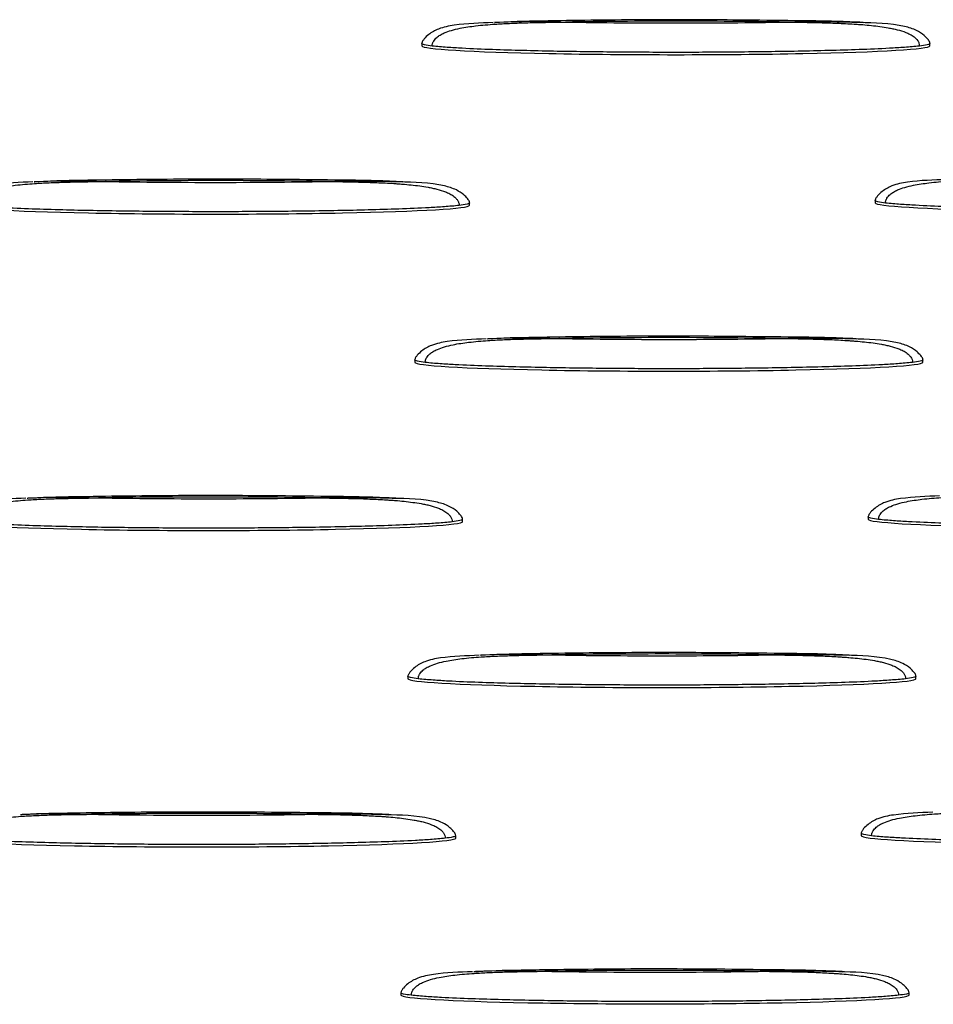
# Model space of a CAD drawing. Units: millimetres. Extents: x 0 to 420, y 0 to 297.
# Drawn here: x 337 to 347, y 126 to 137 of the extents above; entities that cross this region are included whole.
import ezdxf

# ---------------------------------------------------------------- set-up
doc = ezdxf.new("R2010")
doc.units = ezdxf.units.MM

msp = doc.modelspace()

# ---------------------------------------------------------------- linework, layer by layer
at = {"color": 7, "linetype": 'Continuous', "lineweight": 25}
for p, q in [((346.122, 137.083), (346.051, 137.088)), ((341.159, 136.85), (341.159, 136.824)), ((346.874, 136.824), (346.874, 136.85)), ((340.945, 135.291), (340.874, 135.295)), ((341.697, 135.031), (341.697, 135.058)), ((346.258, 135.085), (346.258, 135.058)), ((346.044, 133.525), (345.973, 133.529)), ((341.081, 133.292), (341.081, 133.265)), ((346.795, 133.265), (346.795, 133.292)), ((340.867, 131.732), (340.796, 131.737)), ((341.618, 131.473), (341.618, 131.499)), ((346.18, 131.526), (346.18, 131.5)), ((345.966, 129.967), (345.895, 129.971)), ((341.003, 129.734), (341.003, 129.707)), ((346.717, 129.707), (346.717, 129.734)), ((340.789, 128.174), (340.718, 128.178)), ((341.54, 127.914), (341.54, 127.941)), ((346.102, 127.968), (346.102, 127.941)), ((345.888, 126.408), (345.816, 126.413)), ((340.925, 126.175), (340.925, 126.149)), ((346.639, 126.149), (346.639, 126.175))]:
    msp.add_line(p, q, dxfattribs=at)
for centre in [(344.016, 136.824), (338.839, 135.031), (349.115, 135.058), (343.938, 133.265), (338.761, 131.473), (349.037, 131.5), (343.86, 129.707), (338.683, 127.914), (348.959, 127.941), (343.782, 126.149)]:
    msp.add_ellipse(centre, major_axis=(2.857, 0), ratio=0.034628, start_param=3.141483, end_param=6.283185, dxfattribs=at)
for points, knots in [([(341.276, 136.822), (341.276, 136.826), (341.276, 136.834), (341.278, 136.846), (341.282, 136.857), (341.286, 136.868), (341.295, 136.883), (341.308, 136.9), (341.332, 136.924), (341.367, 136.948), (341.421, 136.975), (341.496, 137.001), (341.614, 137.029), (341.778, 137.053), (341.963, 137.068), (342.149, 137.078), (342.339, 137.085), (342.512, 137.088), (342.664, 137.091), (342.74, 137.091), (342.777, 137.092)], [0, 0, 0, 0, 0.007813, 0.015548, 0.023284, 0.031089, 0.039014, 0.056008, 0.073819, 0.102951, 0.135681, 0.188543, 0.251512, 0.363026, 0.500039, 0.602206, 0.714312, 0.857145, 0.929398, 1, 1, 1, 1]), ([(346.122, 137.088), (346.023, 137.092), (345.769, 137.103), (345.301, 137.108), (344.586, 137.117), (343.66, 137.12), (342.76, 137.108), (342.191, 137.098), (341.992, 137.087), (341.977, 137.086)], [0, 0, 0, 0, 0.0720755, 0.18519, 0.3378559, 0.5894012, 0.8542495, 0.9893248, 1, 1, 1, 1]), ([(341.977, 137.087), (341.979, 137.087), (342.244, 137.108), (342.511, 137.1), (342.777, 137.092)], [0, 0, 0, 0, 0.005595, 1, 1, 1, 1]), ([(342.777, 137.092), (343.19, 137.085), (343.603, 137.082), (344.43, 137.082), (344.843, 137.085), (345.256, 137.092)], [0, 0, 0, 0, 0.5, 0.5, 1, 1, 1, 1]), ([(346.051, 137.088), (346.041, 137.088), (346.031, 137.088), (345.989, 137.089), (345.957, 137.09), (345.893, 137.091), (345.861, 137.092), (345.797, 137.093), (345.765, 137.093), (345.701, 137.093), (345.669, 137.093), (345.622, 137.093), (345.606, 137.093), (345.574, 137.093), (345.558, 137.093), (345.51, 137.093), (345.478, 137.093), (345.415, 137.093), (345.383, 137.093), (345.335, 137.092), (345.319, 137.092), (345.287, 137.092), (345.272, 137.092), (345.256, 137.092)], [0, 0, 0, 0, 0.0192296, 0.0192296, 0.0794249, 0.0794249, 0.1396202, 0.1396202, 0.1998155, 0.1998155, 0.2600108, 0.2600108, 0.2900094, 0.2900094, 0.3200081, 0.3200081, 0.3800054, 0.3800054, 0.4400027, 0.4400027, 0.4700013, 0.4700013, 0.5, 0.5, 0.5, 0.5]), ([(345.256, 137.092), (345.272, 137.091), (345.287, 137.091), (345.319, 137.091), (345.335, 137.091), (345.383, 137.09), (345.415, 137.09), (345.478, 137.089), (345.51, 137.088), (345.558, 137.087), (345.574, 137.087), (345.606, 137.086), (345.622, 137.086), (345.669, 137.085), (345.701, 137.084), (345.765, 137.082), (345.797, 137.08), (345.861, 137.078), (345.893, 137.076), (345.957, 137.073), (345.989, 137.071), (346.037, 137.068), (346.053, 137.067), (346.085, 137.065), (346.102, 137.064), (346.151, 137.06), (346.183, 137.057), (346.248, 137.05), (346.281, 137.046), (346.344, 137.037), (346.376, 137.033), (346.423, 137.024), (346.44, 137.021), (346.473, 137.014), (346.49, 137.01), (346.539, 136.997), (346.571, 136.988), (346.619, 136.969), (346.634, 136.962), (346.658, 136.949), (346.666, 136.945), (346.681, 136.935), (346.689, 136.93), (346.703, 136.919), (346.711, 136.912), (346.724, 136.898), (346.731, 136.891), (346.742, 136.874), (346.747, 136.864), (346.754, 136.844), (346.756, 136.833), (346.756, 136.822)], [0, 0, 0, 0, 0.029999, 0.029999, 0.059997, 0.059997, 0.119995, 0.119995, 0.179992, 0.179992, 0.209991, 0.209991, 0.239989, 0.239989, 0.300185, 0.300185, 0.36038, 0.36038, 0.420575, 0.420575, 0.48077, 0.48077, 0.511237, 0.511237, 0.541704, 0.541704, 0.602638, 0.602638, 0.663572, 0.663572, 0.724506, 0.724506, 0.758943, 0.758943, 0.79338, 0.79338, 0.862253, 0.862253, 0.89669, 0.89669, 0.913908, 0.913908, 0.931127, 0.931127, 0.948345, 0.948345, 0.965563, 0.965563, 0.982782, 0.982782, 1, 1, 1, 1]), ([(341.962, 137.087), (341.816, 137.082), (341.609, 137.075), (341.361, 137.028), (341.249, 136.965), (341.193, 136.913), (341.17, 136.882), (341.161, 136.864), (341.16, 136.855), (341.159, 136.85)], [0, 0, 0, 0, 0.498134, 0.704681, 0.850592, 0.931261, 0.968169, 0.98481, 1, 1, 1, 1]), ([(346.874, 136.85), (346.873, 136.855), (346.871, 136.873), (346.846, 136.904), (346.8, 136.951), (346.715, 137.008), (346.472, 137.079), (346.253, 137.083), (346.083, 137.086)], [0, 0, 0, 0, 0.014531, 0.063276, 0.132465, 0.249914, 0.413984, 1, 1, 1, 1]), ([(341.276, 136.822), (341.245, 136.826), (341.205, 136.831), (341.169, 136.841), (341.16, 136.847), (341.16, 136.849), (341.159, 136.85)], [0, 0, 0, 0, 0.649062, 0.851494, 0.929999, 1, 1, 1, 1]), ([(346.756, 136.822), (346.702, 136.816), (346.646, 136.811), (346.533, 136.803), (346.476, 136.8), (346.306, 136.791), (346.192, 136.786), (345.849, 136.774), (345.62, 136.768), (345.162, 136.759), (344.933, 136.756), (344.474, 136.752), (344.245, 136.751), (343.787, 136.751), (343.557, 136.752), (343.098, 136.756), (342.869, 136.759), (342.411, 136.768), (342.182, 136.774), (341.84, 136.786), (341.726, 136.791), (341.556, 136.8), (341.5, 136.803), (341.415, 136.809), (341.387, 136.812), (341.331, 136.816), (341.303, 136.819), (341.276, 136.822)], [0, 0, 0, 0, 0.03125, 0.03125, 0.0625, 0.0625, 0.125, 0.125, 0.25, 0.25, 0.375, 0.375, 0.5, 0.5, 0.625, 0.625, 0.75, 0.75, 0.875, 0.875, 0.9375, 0.9375, 0.96875, 0.96875, 0.984375, 0.984375, 1, 1, 1, 1]), ([(346.874, 136.85), (346.874, 136.85), (346.874, 136.849), (346.872, 136.847), (346.864, 136.841), (346.827, 136.831), (346.787, 136.826), (346.756, 136.822)], [0, 0, 0, 0, 0.000573, 0.070676, 0.149021, 0.3513, 1, 1, 1, 1]), ([(340.945, 135.295), (340.846, 135.3), (340.592, 135.311), (340.124, 135.316), (339.409, 135.324), (338.483, 135.327), (337.583, 135.315), (337.014, 135.306), (336.815, 135.295), (336.8, 135.294)], [0, 0, 0, 0, 0.072075, 0.18519, 0.337856, 0.589401, 0.854249, 0.989325, 1, 1, 1, 1]), ([(347.061, 135.321), (346.915, 135.316), (346.708, 135.31), (346.46, 135.263), (346.348, 135.199), (346.292, 135.148), (346.269, 135.116), (346.26, 135.098), (346.259, 135.089), (346.258, 135.085)], [0, 0, 0, 0, 0.498134, 0.704681, 0.850592, 0.931261, 0.968169, 0.98481, 1, 1, 1, 1]), ([(346.374, 135.057), (346.375, 135.061), (346.375, 135.068), (346.377, 135.08), (346.38, 135.091), (346.385, 135.102), (346.393, 135.117), (346.407, 135.135), (346.431, 135.158), (346.466, 135.182), (346.52, 135.209), (346.595, 135.235), (346.713, 135.263), (346.876, 135.287), (347.062, 135.303), (347.248, 135.313), (347.438, 135.319), (347.611, 135.323), (347.763, 135.325), (347.839, 135.326), (347.876, 135.326)], [0, 0, 0, 0, 0.0078128, 0.0155477, 0.0232839, 0.0310886, 0.0390139, 0.0560077, 0.0738192, 0.1029513, 0.135681, 0.188543, 0.2515124, 0.3630264, 0.5000385, 0.6022064, 0.7143121, 0.8571445, 0.9293983, 1, 1, 1, 1]), ([(336.785, 135.294), (336.639, 135.289), (336.432, 135.283), (336.184, 135.236), (336.072, 135.172), (336.016, 135.121), (335.993, 135.089), (335.984, 135.071), (335.983, 135.062), (335.982, 135.058)], [0, 0, 0, 0, 0.498134, 0.704681, 0.850592, 0.931261, 0.968169, 0.98481, 1, 1, 1, 1]), ([(336.099, 135.03), (336.099, 135.034), (336.099, 135.041), (336.101, 135.053), (336.105, 135.064), (336.109, 135.075), (336.117, 135.09), (336.131, 135.108), (336.155, 135.131), (336.19, 135.155), (336.244, 135.182), (336.319, 135.208), (336.437, 135.236), (336.6, 135.26), (336.786, 135.276), (336.972, 135.286), (337.162, 135.292), (337.335, 135.296), (337.487, 135.298), (337.563, 135.299), (337.6, 135.299)], [0, 0, 0, 0, 0.007813, 0.015548, 0.023284, 0.031089, 0.039014, 0.056008, 0.073819, 0.102951, 0.135681, 0.188543, 0.251512, 0.363026, 0.500039, 0.602206, 0.714312, 0.857145, 0.929398, 1, 1, 1, 1]), ([(336.8, 135.295), (336.802, 135.295), (337.067, 135.315), (337.334, 135.307), (337.6, 135.299)], [0, 0, 0, 0, 0.005595, 1, 1, 1, 1]), ([(337.6, 135.299), (338.013, 135.292), (338.426, 135.289), (339.253, 135.289), (339.666, 135.292), (340.079, 135.299)], [0, 0, 0, 0, 0.5, 0.5, 1, 1, 1, 1]), ([(340.874, 135.295), (340.864, 135.295), (340.854, 135.295), (340.812, 135.297), (340.78, 135.297), (340.716, 135.299), (340.684, 135.299), (340.62, 135.3), (340.588, 135.3), (340.524, 135.3), (340.492, 135.3), (340.445, 135.301), (340.429, 135.301), (340.397, 135.301), (340.381, 135.301), (340.333, 135.3), (340.301, 135.3), (340.238, 135.3), (340.206, 135.3), (340.158, 135.3), (340.142, 135.299), (340.11, 135.299), (340.095, 135.299), (340.079, 135.299)], [0, 0, 0, 0, 0.0192296, 0.0192296, 0.0794249, 0.0794249, 0.1396202, 0.1396202, 0.1998155, 0.1998155, 0.2600108, 0.2600108, 0.2900094, 0.2900094, 0.3200081, 0.3200081, 0.3800054, 0.3800054, 0.4400027, 0.4400027, 0.4700013, 0.4700013, 0.5, 0.5, 0.5, 0.5]), ([(340.079, 135.299), (340.095, 135.299), (340.11, 135.299), (340.142, 135.298), (340.158, 135.298), (340.206, 135.298), (340.238, 135.297), (340.301, 135.296), (340.333, 135.296), (340.381, 135.295), (340.397, 135.294), (340.429, 135.294), (340.445, 135.293), (340.492, 135.292), (340.524, 135.291), (340.588, 135.289), (340.62, 135.288), (340.684, 135.285), (340.716, 135.284), (340.78, 135.28), (340.812, 135.279), (340.86, 135.276), (340.876, 135.274), (340.908, 135.272), (340.925, 135.271), (340.974, 135.267), (341.006, 135.264), (341.071, 135.257), (341.104, 135.253), (341.167, 135.245), (341.199, 135.24), (341.246, 135.231), (341.263, 135.228), (341.296, 135.221), (341.313, 135.217), (341.362, 135.205), (341.394, 135.195), (341.442, 135.176), (341.457, 135.169), (341.481, 135.157), (341.489, 135.152), (341.504, 135.143), (341.512, 135.137), (341.526, 135.126), (341.534, 135.12), (341.547, 135.106), (341.554, 135.098), (341.565, 135.081), (341.57, 135.072), (341.577, 135.051), (341.579, 135.041), (341.579, 135.03)], [0, 0, 0, 0, 0.029999, 0.029999, 0.059997, 0.059997, 0.119995, 0.119995, 0.179992, 0.179992, 0.209991, 0.209991, 0.239989, 0.239989, 0.300185, 0.300185, 0.36038, 0.36038, 0.420575, 0.420575, 0.48077, 0.48077, 0.511237, 0.511237, 0.541704, 0.541704, 0.602638, 0.602638, 0.663572, 0.663572, 0.724506, 0.724506, 0.758943, 0.758943, 0.79338, 0.79338, 0.862253, 0.862253, 0.89669, 0.89669, 0.913908, 0.913908, 0.931127, 0.931127, 0.948345, 0.948345, 0.965563, 0.965563, 0.982782, 0.982782, 1, 1, 1, 1]), ([(341.697, 135.058), (341.696, 135.062), (341.694, 135.08), (341.669, 135.112), (341.623, 135.159), (341.538, 135.215), (341.295, 135.286), (341.076, 135.29), (340.906, 135.294)], [0, 0, 0, 0, 0.0145308, 0.063276, 0.1324651, 0.2499142, 0.4139839, 1, 1, 1, 1]), ([(341.579, 135.03), (341.525, 135.023), (341.469, 135.019), (341.356, 135.011), (341.299, 135.007), (341.129, 134.998), (341.015, 134.993), (340.672, 134.981), (340.443, 134.975), (339.985, 134.967), (339.756, 134.964), (339.297, 134.96), (339.068, 134.959), (338.609, 134.959), (338.38, 134.96), (337.921, 134.964), (337.692, 134.967), (337.234, 134.975), (337.005, 134.981), (336.663, 134.993), (336.549, 134.998), (336.379, 135.007), (336.323, 135.011), (336.238, 135.017), (336.21, 135.019), (336.154, 135.024), (336.126, 135.026), (336.099, 135.03)], [0, 0, 0, 0, 0.03125, 0.03125, 0.0625, 0.0625, 0.125, 0.125, 0.25, 0.25, 0.375, 0.375, 0.5, 0.5, 0.625, 0.625, 0.75, 0.75, 0.875, 0.875, 0.9375, 0.9375, 0.96875, 0.96875, 0.984375, 0.984375, 1, 1, 1, 1]), ([(341.697, 135.058), (341.697, 135.058), (341.697, 135.056), (341.695, 135.054), (341.687, 135.049), (341.65, 135.038), (341.61, 135.033), (341.579, 135.03)], [0, 0, 0, 0, 0.000573, 0.070676, 0.149021, 0.3513, 1, 1, 1, 1]), ([(346.374, 135.057), (346.344, 135.061), (346.304, 135.065), (346.268, 135.076), (346.259, 135.081), (346.259, 135.084), (346.258, 135.085)], [0, 0, 0, 0, 0.649062, 0.851494, 0.929999, 1, 1, 1, 1]), ([(351.855, 135.057), (351.801, 135.05), (351.745, 135.046), (351.632, 135.038), (351.575, 135.034), (351.405, 135.025), (351.291, 135.02), (350.948, 135.008), (350.719, 135.002), (350.261, 134.994), (350.032, 134.991), (349.573, 134.987), (349.344, 134.986), (348.885, 134.986), (348.656, 134.987), (348.197, 134.991), (347.968, 134.994), (347.509, 135.002), (347.281, 135.008), (346.939, 135.02), (346.825, 135.025), (346.655, 135.034), (346.599, 135.038), (346.514, 135.044), (346.486, 135.046), (346.43, 135.051), (346.402, 135.054), (346.374, 135.057)], [0, 0, 0, 0, 0.03125, 0.03125, 0.0625, 0.0625, 0.125, 0.125, 0.25, 0.25, 0.375, 0.375, 0.5, 0.5, 0.625, 0.625, 0.75, 0.75, 0.875, 0.875, 0.9375, 0.9375, 0.96875, 0.96875, 0.984375, 0.984375, 1, 1, 1, 1]), ([(346.044, 133.53), (345.945, 133.534), (345.691, 133.545), (345.223, 133.55), (344.508, 133.558), (343.582, 133.562), (342.682, 133.549), (342.113, 133.54), (341.914, 133.529), (341.899, 133.528)], [0, 0, 0, 0, 0.072075, 0.18519, 0.337856, 0.589401, 0.854249, 0.989325, 1, 1, 1, 1]), ([(341.899, 133.529), (341.9, 133.529), (342.165, 133.55), (342.433, 133.541), (342.699, 133.533)], [0, 0, 0, 0, 0.005595, 1, 1, 1, 1]), ([(341.884, 133.529), (341.738, 133.524), (341.531, 133.517), (341.283, 133.47), (341.171, 133.407), (341.115, 133.355), (341.092, 133.324), (341.083, 133.306), (341.082, 133.296), (341.081, 133.292)], [0, 0, 0, 0, 0.498134, 0.704681, 0.850592, 0.931261, 0.968169, 0.98481, 1, 1, 1, 1]), ([(341.197, 133.264), (341.198, 133.268), (341.198, 133.276), (341.2, 133.287), (341.203, 133.299), (341.208, 133.31), (341.216, 133.324), (341.23, 133.342), (341.254, 133.365), (341.289, 133.389), (341.343, 133.416), (341.418, 133.442), (341.535, 133.47), (341.699, 133.494), (341.885, 133.51), (342.071, 133.52), (342.261, 133.527), (342.434, 133.53), (342.586, 133.532), (342.662, 133.533), (342.699, 133.533)], [0, 0, 0, 0, 0.007813, 0.015548, 0.023284, 0.031089, 0.039014, 0.056008, 0.073819, 0.102951, 0.135681, 0.188543, 0.251512, 0.363026, 0.500039, 0.602206, 0.714312, 0.857145, 0.929398, 1, 1, 1, 1]), ([(342.699, 133.533), (343.112, 133.526), (343.525, 133.523), (344.352, 133.523), (344.765, 133.526), (345.177, 133.533)], [0, 0, 0, 0, 0.5, 0.5, 1, 1, 1, 1]), ([(345.973, 133.529), (345.963, 133.53), (345.952, 133.53), (345.91, 133.531), (345.879, 133.532), (345.815, 133.533), (345.783, 133.533), (345.719, 133.534), (345.687, 133.534), (345.623, 133.535), (345.591, 133.535), (345.543, 133.535), (345.528, 133.535), (345.496, 133.535), (345.48, 133.535), (345.432, 133.535), (345.4, 133.535), (345.337, 133.534), (345.305, 133.534), (345.257, 133.534), (345.241, 133.534), (345.209, 133.534), (345.194, 133.533), (345.177, 133.533)], [0, 0, 0, 0, 0.0192296, 0.0192296, 0.0794249, 0.0794249, 0.1396202, 0.1396202, 0.1998155, 0.1998155, 0.2600108, 0.2600108, 0.2900094, 0.2900094, 0.3200081, 0.3200081, 0.3800054, 0.3800054, 0.4400027, 0.4400027, 0.4700013, 0.4700013, 0.5, 0.5, 0.5, 0.5]), ([(345.177, 133.533), (345.194, 133.533), (345.209, 133.533), (345.241, 133.533), (345.257, 133.533), (345.305, 133.532), (345.337, 133.532), (345.4, 133.531), (345.432, 133.53), (345.48, 133.529), (345.496, 133.529), (345.528, 133.528), (345.543, 133.528), (345.591, 133.526), (345.623, 133.525), (345.687, 133.523), (345.719, 133.522), (345.783, 133.52), (345.815, 133.518), (345.879, 133.515), (345.911, 133.513), (345.958, 133.51), (345.975, 133.509), (346.007, 133.506), (346.023, 133.505), (346.072, 133.501), (346.105, 133.498), (346.17, 133.492), (346.203, 133.488), (346.266, 133.479), (346.297, 133.474), (346.345, 133.466), (346.362, 133.463), (346.395, 133.455), (346.412, 133.452), (346.461, 133.439), (346.493, 133.429), (346.54, 133.41), (346.556, 133.403), (346.58, 133.391), (346.588, 133.387), (346.603, 133.377), (346.61, 133.372), (346.625, 133.36), (346.633, 133.354), (346.646, 133.34), (346.653, 133.332), (346.664, 133.315), (346.669, 133.306), (346.676, 133.286), (346.678, 133.275), (346.678, 133.264)], [0, 0, 0, 0, 0.029999, 0.029999, 0.059997, 0.059997, 0.119995, 0.119995, 0.179992, 0.179992, 0.209991, 0.209991, 0.239989, 0.239989, 0.300185, 0.300185, 0.36038, 0.36038, 0.420575, 0.420575, 0.48077, 0.48077, 0.511237, 0.511237, 0.541704, 0.541704, 0.602638, 0.602638, 0.663572, 0.663572, 0.724506, 0.724506, 0.758943, 0.758943, 0.79338, 0.79338, 0.862253, 0.862253, 0.89669, 0.89669, 0.913908, 0.913908, 0.931127, 0.931127, 0.948345, 0.948345, 0.965563, 0.965563, 0.982782, 0.982782, 1, 1, 1, 1]), ([(346.795, 133.292), (346.795, 133.296), (346.792, 133.315), (346.768, 133.346), (346.721, 133.393), (346.636, 133.45), (346.394, 133.521), (346.175, 133.525), (346.004, 133.528)], [0, 0, 0, 0, 0.014531, 0.063276, 0.132465, 0.249914, 0.413984, 1, 1, 1, 1]), ([(341.197, 133.264), (341.167, 133.268), (341.127, 133.273), (341.091, 133.283), (341.082, 133.288), (341.082, 133.291), (341.081, 133.292)], [0, 0, 0, 0, 0.649062, 0.851494, 0.929999, 1, 1, 1, 1]), ([(346.678, 133.264), (346.623, 133.258), (346.567, 133.253), (346.455, 133.245), (346.398, 133.242), (346.228, 133.232), (346.114, 133.228), (345.771, 133.215), (345.542, 133.21), (345.084, 133.201), (344.855, 133.198), (344.396, 133.194), (344.167, 133.193), (343.708, 133.193), (343.479, 133.194), (343.02, 133.198), (342.791, 133.201), (342.332, 133.21), (342.104, 133.215), (341.762, 133.228), (341.648, 133.232), (341.478, 133.242), (341.422, 133.245), (341.337, 133.251), (341.309, 133.253), (341.253, 133.258), (341.225, 133.261), (341.197, 133.264)], [0, 0, 0, 0, 0.03125, 0.03125, 0.0625, 0.0625, 0.125, 0.125, 0.25, 0.25, 0.375, 0.375, 0.5, 0.5, 0.625, 0.625, 0.75, 0.75, 0.875, 0.875, 0.9375, 0.9375, 0.96875, 0.96875, 0.984375, 0.984375, 1, 1, 1, 1]), ([(346.795, 133.292), (346.795, 133.292), (346.796, 133.291), (346.794, 133.288), (346.785, 133.283), (346.748, 133.273), (346.709, 133.268), (346.678, 133.264)], [0, 0, 0, 0, 0.000573, 0.070676, 0.149021, 0.3513, 1, 1, 1, 1]), ([(336.707, 131.736), (336.561, 131.731), (336.354, 131.724), (336.106, 131.677), (335.994, 131.614), (335.938, 131.562), (335.915, 131.531), (335.906, 131.513), (335.905, 131.504), (335.904, 131.499)], [0, 0, 0, 0, 0.498134, 0.704681, 0.850592, 0.931261, 0.968169, 0.98481, 1, 1, 1, 1]), ([(336.02, 131.471), (336.02, 131.475), (336.021, 131.483), (336.023, 131.495), (336.026, 131.506), (336.031, 131.517), (336.039, 131.531), (336.053, 131.549), (336.077, 131.572), (336.112, 131.596), (336.166, 131.624), (336.241, 131.65), (336.358, 131.678), (336.522, 131.702), (336.708, 131.717), (336.894, 131.727), (337.083, 131.734), (337.257, 131.737), (337.409, 131.739), (337.485, 131.74), (337.522, 131.741)], [0, 0, 0, 0, 0.007813, 0.015548, 0.023284, 0.031089, 0.039014, 0.056008, 0.073819, 0.102951, 0.135681, 0.188543, 0.251512, 0.363026, 0.500039, 0.602206, 0.714312, 0.857145, 0.929398, 1, 1, 1, 1]), ([(340.867, 131.737), (340.768, 131.741), (340.514, 131.752), (340.046, 131.757), (339.331, 131.766), (338.405, 131.769), (337.505, 131.756), (336.936, 131.747), (336.736, 131.736), (336.722, 131.735)], [0, 0, 0, 0, 0.072075, 0.18519, 0.337856, 0.589401, 0.854249, 0.989325, 1, 1, 1, 1]), ([(336.722, 131.736), (336.723, 131.736), (336.988, 131.757), (337.256, 131.749), (337.522, 131.741)], [0, 0, 0, 0, 0.005595, 1, 1, 1, 1]), ([(337.522, 131.741), (337.935, 131.734), (338.348, 131.731), (339.175, 131.731), (339.588, 131.734), (340, 131.741)], [0, 0, 0, 0, 0.5, 0.5, 1, 1, 1, 1]), ([(340.796, 131.737), (340.786, 131.737), (340.775, 131.737), (340.733, 131.738), (340.702, 131.739), (340.638, 131.74), (340.606, 131.741), (340.542, 131.741), (340.51, 131.742), (340.446, 131.742), (340.414, 131.742), (340.366, 131.742), (340.351, 131.742), (340.319, 131.742), (340.303, 131.742), (340.255, 131.742), (340.223, 131.742), (340.16, 131.742), (340.128, 131.741), (340.08, 131.741), (340.064, 131.741), (340.032, 131.741), (340.016, 131.741), (340, 131.741)], [0, 0, 0, 0, 0.0192296, 0.0192296, 0.0794249, 0.0794249, 0.1396202, 0.1396202, 0.1998155, 0.1998155, 0.2600108, 0.2600108, 0.2900094, 0.2900094, 0.3200081, 0.3200081, 0.3800054, 0.3800054, 0.4400027, 0.4400027, 0.4700013, 0.4700013, 0.5, 0.5, 0.5, 0.5]), ([(340, 131.741), (340.016, 131.74), (340.032, 131.74), (340.064, 131.74), (340.08, 131.74), (340.128, 131.739), (340.16, 131.739), (340.223, 131.738), (340.255, 131.737), (340.303, 131.736), (340.319, 131.736), (340.351, 131.735), (340.366, 131.735), (340.414, 131.734), (340.446, 131.733), (340.51, 131.731), (340.542, 131.729), (340.606, 131.727), (340.638, 131.725), (340.702, 131.722), (340.733, 131.72), (340.781, 131.717), (340.798, 131.716), (340.83, 131.714), (340.846, 131.713), (340.895, 131.709), (340.928, 131.706), (340.993, 131.699), (341.026, 131.695), (341.089, 131.686), (341.12, 131.682), (341.168, 131.673), (341.185, 131.67), (341.218, 131.663), (341.235, 131.659), (341.284, 131.646), (341.316, 131.637), (341.363, 131.618), (341.379, 131.611), (341.403, 131.598), (341.411, 131.594), (341.426, 131.584), (341.433, 131.579), (341.448, 131.568), (341.455, 131.561), (341.469, 131.547), (341.476, 131.54), (341.487, 131.523), (341.492, 131.513), (341.499, 131.493), (341.501, 131.482), (341.501, 131.471)], [0, 0, 0, 0, 0.029999, 0.029999, 0.059997, 0.059997, 0.119995, 0.119995, 0.179992, 0.179992, 0.209991, 0.209991, 0.239989, 0.239989, 0.300185, 0.300185, 0.36038, 0.36038, 0.420575, 0.420575, 0.48077, 0.48077, 0.511237, 0.511237, 0.541704, 0.541704, 0.602638, 0.602638, 0.663572, 0.663572, 0.724506, 0.724506, 0.758943, 0.758943, 0.79338, 0.79338, 0.862253, 0.862253, 0.89669, 0.89669, 0.913908, 0.913908, 0.931127, 0.931127, 0.948345, 0.948345, 0.965563, 0.965563, 0.982782, 0.982782, 1, 1, 1, 1]), ([(341.618, 131.499), (341.618, 131.504), (341.615, 131.522), (341.591, 131.553), (341.544, 131.6), (341.459, 131.657), (341.217, 131.728), (340.998, 131.732), (340.827, 131.735)], [0, 0, 0, 0, 0.014531, 0.063276, 0.132465, 0.249914, 0.413984, 1, 1, 1, 1]), ([(346.983, 131.763), (346.837, 131.758), (346.629, 131.751), (346.382, 131.704), (346.27, 131.641), (346.214, 131.589), (346.191, 131.558), (346.182, 131.54), (346.181, 131.531), (346.18, 131.526)], [0, 0, 0, 0, 0.498134, 0.704681, 0.850592, 0.931261, 0.968169, 0.98481, 1, 1, 1, 1]), ([(346.296, 131.498), (346.296, 131.502), (346.297, 131.51), (346.299, 131.522), (346.302, 131.533), (346.307, 131.544), (346.315, 131.559), (346.329, 131.576), (346.353, 131.6), (346.388, 131.624), (346.442, 131.651), (346.517, 131.677), (346.634, 131.705), (346.798, 131.729), (346.984, 131.744), (347.17, 131.754), (347.359, 131.761), (347.533, 131.764), (347.685, 131.767), (347.76, 131.767), (347.798, 131.768)], [0, 0, 0, 0, 0.007813, 0.015548, 0.023284, 0.031089, 0.039014, 0.056008, 0.073819, 0.102951, 0.135681, 0.188543, 0.251512, 0.363026, 0.500039, 0.602206, 0.714312, 0.857145, 0.929398, 1, 1, 1, 1]), ([(341.501, 131.471), (341.446, 131.465), (341.39, 131.46), (341.278, 131.452), (341.221, 131.449), (341.051, 131.44), (340.937, 131.435), (340.594, 131.423), (340.365, 131.417), (339.907, 131.408), (339.678, 131.405), (339.219, 131.401), (338.99, 131.4), (338.531, 131.4), (338.302, 131.401), (337.843, 131.405), (337.614, 131.408), (337.155, 131.417), (336.927, 131.423), (336.585, 131.435), (336.471, 131.44), (336.301, 131.449), (336.245, 131.452), (336.16, 131.458), (336.132, 131.46), (336.076, 131.465), (336.048, 131.468), (336.02, 131.471)], [0, 0, 0, 0, 0.03125, 0.03125, 0.0625, 0.0625, 0.125, 0.125, 0.25, 0.25, 0.375, 0.375, 0.5, 0.5, 0.625, 0.625, 0.75, 0.75, 0.875, 0.875, 0.9375, 0.9375, 0.96875, 0.96875, 0.984375, 0.984375, 1, 1, 1, 1]), ([(341.618, 131.499), (341.618, 131.499), (341.619, 131.498), (341.617, 131.496), (341.608, 131.49), (341.571, 131.48), (341.531, 131.475), (341.501, 131.471)], [0, 0, 0, 0, 0.000573, 0.070676, 0.149021, 0.3513, 1, 1, 1, 1]), ([(346.296, 131.498), (346.266, 131.502), (346.226, 131.507), (346.19, 131.517), (346.181, 131.523), (346.18, 131.525), (346.18, 131.526)], [0, 0, 0, 0, 0.649062, 0.851494, 0.929999, 1, 1, 1, 1]), ([(351.777, 131.498), (351.722, 131.492), (351.666, 131.487), (351.554, 131.479), (351.497, 131.476), (351.327, 131.467), (351.213, 131.462), (350.87, 131.45), (350.641, 131.444), (350.183, 131.435), (349.953, 131.432), (349.495, 131.428), (349.266, 131.427), (348.807, 131.427), (348.578, 131.428), (348.119, 131.432), (347.89, 131.435), (347.431, 131.444), (347.203, 131.45), (346.861, 131.462), (346.747, 131.467), (346.577, 131.476), (346.52, 131.479), (346.436, 131.485), (346.408, 131.488), (346.352, 131.492), (346.324, 131.495), (346.296, 131.498)], [0, 0, 0, 0, 0.03125, 0.03125, 0.0625, 0.0625, 0.125, 0.125, 0.25, 0.25, 0.375, 0.375, 0.5, 0.5, 0.625, 0.625, 0.75, 0.75, 0.875, 0.875, 0.9375, 0.9375, 0.96875, 0.96875, 0.984375, 0.984375, 1, 1, 1, 1]), ([(345.966, 129.971), (345.867, 129.976), (345.613, 129.987), (345.145, 129.992), (344.43, 130), (343.503, 130.003), (342.603, 129.991), (342.035, 129.982), (341.835, 129.971), (341.821, 129.97)], [0, 0, 0, 0, 0.072075, 0.18519, 0.337856, 0.589401, 0.854249, 0.989325, 1, 1, 1, 1]), ([(341.806, 129.97), (341.659, 129.965), (341.452, 129.959), (341.205, 129.912), (341.093, 129.848), (341.037, 129.797), (341.014, 129.765), (341.005, 129.747), (341.003, 129.738), (341.003, 129.734)], [0, 0, 0, 0, 0.498134, 0.7046809, 0.8505917, 0.9312612, 0.9681692, 0.98481, 1, 1, 1, 1]), ([(341.119, 129.706), (341.119, 129.71), (341.12, 129.717), (341.122, 129.729), (341.125, 129.74), (341.13, 129.751), (341.138, 129.766), (341.152, 129.784), (341.176, 129.807), (341.211, 129.831), (341.265, 129.858), (341.34, 129.884), (341.457, 129.912), (341.621, 129.936), (341.807, 129.952), (341.993, 129.962), (342.182, 129.968), (342.356, 129.972), (342.508, 129.974), (342.583, 129.975), (342.621, 129.975)], [0, 0, 0, 0, 0.007813, 0.015548, 0.023284, 0.031089, 0.039014, 0.056008, 0.073819, 0.102951, 0.135681, 0.188543, 0.251512, 0.363026, 0.500039, 0.602206, 0.714312, 0.857145, 0.929398, 1, 1, 1, 1]), ([(341.821, 129.971), (341.822, 129.971), (342.087, 129.991), (342.355, 129.983), (342.621, 129.975)], [0, 0, 0, 0, 0.005595, 1, 1, 1, 1]), ([(342.621, 129.975), (343.034, 129.968), (343.447, 129.965), (344.273, 129.965), (344.686, 129.968), (345.099, 129.975)], [0, 0, 0, 0, 0.5, 0.5, 1, 1, 1, 1]), ([(345.895, 129.971), (345.884, 129.971), (345.874, 129.972), (345.832, 129.973), (345.8, 129.973), (345.737, 129.975), (345.705, 129.975), (345.641, 129.976), (345.609, 129.976), (345.545, 129.976), (345.513, 129.976), (345.465, 129.977), (345.449, 129.977), (345.418, 129.977), (345.402, 129.977), (345.354, 129.976), (345.322, 129.976), (345.258, 129.976), (345.227, 129.976), (345.179, 129.976), (345.163, 129.975), (345.131, 129.975), (345.115, 129.975), (345.099, 129.975)], [0, 0, 0, 0, 0.0192296, 0.0192296, 0.0794249, 0.0794249, 0.1396202, 0.1396202, 0.1998155, 0.1998155, 0.2600108, 0.2600108, 0.2900094, 0.2900094, 0.3200081, 0.3200081, 0.3800054, 0.3800054, 0.4400027, 0.4400027, 0.4700013, 0.4700013, 0.5, 0.5, 0.5, 0.5]), ([(345.099, 129.975), (345.115, 129.975), (345.131, 129.975), (345.163, 129.974), (345.179, 129.974), (345.227, 129.974), (345.258, 129.973), (345.322, 129.972), (345.354, 129.972), (345.402, 129.971), (345.418, 129.97), (345.449, 129.97), (345.465, 129.969), (345.513, 129.968), (345.545, 129.967), (345.609, 129.965), (345.641, 129.964), (345.705, 129.961), (345.737, 129.96), (345.801, 129.956), (345.832, 129.955), (345.88, 129.952), (345.896, 129.95), (345.929, 129.948), (345.945, 129.947), (345.994, 129.943), (346.027, 129.94), (346.092, 129.933), (346.124, 129.929), (346.188, 129.921), (346.219, 129.916), (346.267, 129.907), (346.284, 129.904), (346.317, 129.897), (346.334, 129.893), (346.383, 129.881), (346.415, 129.871), (346.462, 129.852), (346.478, 129.845), (346.502, 129.833), (346.509, 129.828), (346.525, 129.819), (346.532, 129.813), (346.547, 129.802), (346.554, 129.796), (346.568, 129.782), (346.575, 129.774), (346.586, 129.757), (346.591, 129.748), (346.598, 129.727), (346.6, 129.717), (346.6, 129.706)], [0, 0, 0, 0, 0.029999, 0.029999, 0.059997, 0.059997, 0.119995, 0.119995, 0.179992, 0.179992, 0.209991, 0.209991, 0.239989, 0.239989, 0.300185, 0.300185, 0.36038, 0.36038, 0.420575, 0.420575, 0.48077, 0.48077, 0.511237, 0.511237, 0.541704, 0.541704, 0.602638, 0.602638, 0.663572, 0.663572, 0.724506, 0.724506, 0.758943, 0.758943, 0.79338, 0.79338, 0.862253, 0.862253, 0.89669, 0.89669, 0.913908, 0.913908, 0.931127, 0.931127, 0.948345, 0.948345, 0.965563, 0.965563, 0.982782, 0.982782, 1, 1, 1, 1]), ([(346.717, 129.734), (346.717, 129.738), (346.714, 129.756), (346.69, 129.788), (346.643, 129.835), (346.558, 129.891), (346.316, 129.962), (346.097, 129.966), (345.926, 129.97)], [0, 0, 0, 0, 0.014531, 0.063276, 0.132465, 0.249914, 0.413984, 1, 1, 1, 1]), ([(341.119, 129.706), (341.089, 129.709), (341.049, 129.714), (341.013, 129.725), (341.004, 129.73), (341.003, 129.732), (341.003, 129.734)], [0, 0, 0, 0, 0.649062, 0.851494, 0.929999, 1, 1, 1, 1]), ([(346.6, 129.706), (346.545, 129.699), (346.489, 129.695), (346.377, 129.687), (346.32, 129.683), (346.15, 129.674), (346.036, 129.669), (345.693, 129.657), (345.464, 129.651), (345.006, 129.643), (344.776, 129.64), (344.318, 129.636), (344.089, 129.635), (343.63, 129.635), (343.401, 129.636), (342.942, 129.64), (342.713, 129.643), (342.254, 129.651), (342.025, 129.657), (341.684, 129.669), (341.57, 129.674), (341.4, 129.683), (341.343, 129.687), (341.259, 129.693), (341.231, 129.695), (341.175, 129.7), (341.147, 129.702), (341.119, 129.706)], [0, 0, 0, 0, 0.03125, 0.03125, 0.0625, 0.0625, 0.125, 0.125, 0.25, 0.25, 0.375, 0.375, 0.5, 0.5, 0.625, 0.625, 0.75, 0.75, 0.875, 0.875, 0.9375, 0.9375, 0.96875, 0.96875, 0.984375, 0.984375, 1, 1, 1, 1]), ([(346.717, 129.734), (346.717, 129.734), (346.718, 129.732), (346.715, 129.73), (346.707, 129.725), (346.67, 129.714), (346.63, 129.709), (346.6, 129.706)], [0, 0, 0, 0, 0.000573, 0.070676, 0.149021, 0.3513, 1, 1, 1, 1]), ([(335.942, 127.913), (335.942, 127.917), (335.943, 127.925), (335.945, 127.936), (335.948, 127.947), (335.953, 127.958), (335.961, 127.973), (335.975, 127.991), (335.999, 128.014), (336.033, 128.038), (336.088, 128.065), (336.163, 128.091), (336.28, 128.119), (336.444, 128.143), (336.63, 128.159), (336.816, 128.169), (337.005, 128.176), (337.179, 128.179), (337.331, 128.181), (337.406, 128.182), (337.444, 128.182)], [0, 0, 0, 0, 0.007813, 0.015548, 0.023284, 0.031089, 0.039014, 0.056008, 0.073819, 0.102951, 0.135681, 0.188543, 0.251512, 0.363026, 0.500039, 0.602206, 0.714312, 0.857145, 0.929398, 1, 1, 1, 1]), ([(340.789, 128.179), (340.69, 128.183), (340.436, 128.194), (339.968, 128.199), (339.253, 128.207), (338.326, 128.21), (337.426, 128.198), (336.857, 128.189), (336.658, 128.178), (336.644, 128.177)], [0, 0, 0, 0, 0.072075, 0.18519, 0.337856, 0.589401, 0.854249, 0.989325, 1, 1, 1, 1]), ([(336.644, 128.178), (336.645, 128.178), (336.91, 128.199), (337.178, 128.19), (337.444, 128.182)], [0, 0, 0, 0, 0.0055954, 1, 1, 1, 1]), ([(337.444, 128.182), (337.857, 128.175), (338.27, 128.172), (339.096, 128.172), (339.509, 128.175), (339.922, 128.182)], [0, 0, 0, 0, 0.5, 0.5, 1, 1, 1, 1]), ([(340.718, 128.178), (340.707, 128.178), (340.697, 128.179), (340.655, 128.18), (340.623, 128.181), (340.56, 128.182), (340.528, 128.182), (340.464, 128.183), (340.432, 128.183), (340.368, 128.184), (340.336, 128.184), (340.288, 128.184), (340.272, 128.184), (340.241, 128.184), (340.225, 128.184), (340.177, 128.184), (340.145, 128.184), (340.081, 128.183), (340.05, 128.183), (340.002, 128.183), (339.986, 128.183), (339.954, 128.182), (339.938, 128.182), (339.922, 128.182)], [0, 0, 0, 0, 0.0192296, 0.0192296, 0.0794249, 0.0794249, 0.1396202, 0.1396202, 0.1998155, 0.1998155, 0.2600108, 0.2600108, 0.2900094, 0.2900094, 0.3200081, 0.3200081, 0.3800054, 0.3800054, 0.4400027, 0.4400027, 0.4700013, 0.4700013, 0.5, 0.5, 0.5, 0.5]), ([(339.922, 128.182), (339.938, 128.182), (339.954, 128.182), (339.986, 128.182), (340.002, 128.181), (340.05, 128.181), (340.081, 128.181), (340.145, 128.18), (340.177, 128.179), (340.225, 128.178), (340.241, 128.178), (340.272, 128.177), (340.288, 128.176), (340.336, 128.175), (340.368, 128.174), (340.432, 128.172), (340.464, 128.171), (340.528, 128.168), (340.56, 128.167), (340.623, 128.164), (340.655, 128.162), (340.703, 128.159), (340.719, 128.158), (340.752, 128.155), (340.768, 128.154), (340.817, 128.15), (340.85, 128.147), (340.915, 128.14), (340.947, 128.137), (341.011, 128.128), (341.042, 128.123), (341.09, 128.115), (341.107, 128.111), (341.14, 128.104), (341.157, 128.101), (341.206, 128.088), (341.238, 128.078), (341.285, 128.059), (341.301, 128.052), (341.325, 128.04), (341.332, 128.036), (341.348, 128.026), (341.355, 128.021), (341.37, 128.009), (341.377, 128.003), (341.391, 127.989), (341.398, 127.981), (341.409, 127.964), (341.414, 127.955), (341.421, 127.935), (341.423, 127.924), (341.423, 127.913)], [0, 0, 0, 0, 0.029999, 0.029999, 0.059997, 0.059997, 0.119995, 0.119995, 0.179992, 0.179992, 0.209991, 0.209991, 0.239989, 0.239989, 0.300185, 0.300185, 0.36038, 0.36038, 0.420575, 0.420575, 0.48077, 0.48077, 0.511237, 0.511237, 0.541704, 0.541704, 0.602638, 0.602638, 0.663572, 0.663572, 0.724506, 0.724506, 0.758943, 0.758943, 0.79338, 0.79338, 0.862253, 0.862253, 0.89669, 0.89669, 0.913908, 0.913908, 0.931127, 0.931127, 0.948345, 0.948345, 0.965563, 0.965563, 0.982782, 0.982782, 1, 1, 1, 1]), ([(341.54, 127.941), (341.54, 127.945), (341.537, 127.963), (341.513, 127.995), (341.466, 128.042), (341.381, 128.099), (341.139, 128.17), (340.92, 128.174), (340.749, 128.177)], [0, 0, 0, 0, 0.014531, 0.063276, 0.132465, 0.249914, 0.413984, 1, 1, 1, 1]), ([(346.905, 128.205), (346.758, 128.2), (346.551, 128.193), (346.303, 128.146), (346.192, 128.083), (346.135, 128.031), (346.113, 128), (346.103, 127.982), (346.102, 127.972), (346.102, 127.968)], [0, 0, 0, 0, 0.498134, 0.704681, 0.850592, 0.931261, 0.968169, 0.98481, 1, 1, 1, 1]), ([(346.218, 127.94), (346.218, 127.944), (346.218, 127.952), (346.221, 127.963), (346.224, 127.975), (346.229, 127.986), (346.237, 128), (346.25, 128.018), (346.275, 128.041), (346.309, 128.065), (346.364, 128.092), (346.439, 128.118), (346.556, 128.146), (346.72, 128.17), (346.906, 128.186), (347.092, 128.196), (347.281, 128.203), (347.455, 128.206), (347.606, 128.208), (347.682, 128.209), (347.72, 128.209)], [0, 0, 0, 0, 0.007813, 0.015548, 0.023284, 0.031089, 0.039014, 0.056008, 0.073819, 0.102951, 0.135681, 0.188543, 0.251512, 0.363026, 0.500039, 0.602206, 0.714312, 0.857145, 0.929398, 1, 1, 1, 1]), ([(341.423, 127.913), (341.368, 127.907), (341.312, 127.902), (341.2, 127.894), (341.143, 127.891), (340.973, 127.881), (340.859, 127.877), (340.516, 127.864), (340.287, 127.859), (339.829, 127.85), (339.599, 127.847), (339.141, 127.843), (338.912, 127.842), (338.453, 127.842), (338.224, 127.843), (337.765, 127.847), (337.536, 127.85), (337.077, 127.859), (336.848, 127.864), (336.507, 127.877), (336.393, 127.881), (336.223, 127.891), (336.166, 127.894), (336.082, 127.9), (336.054, 127.902), (335.998, 127.907), (335.97, 127.91), (335.942, 127.913)], [0, 0, 0, 0, 0.03125, 0.03125, 0.0625, 0.0625, 0.125, 0.125, 0.25, 0.25, 0.375, 0.375, 0.5, 0.5, 0.625, 0.625, 0.75, 0.75, 0.875, 0.875, 0.9375, 0.9375, 0.96875, 0.96875, 0.984375, 0.984375, 1, 1, 1, 1]), ([(341.54, 127.941), (341.54, 127.941), (341.541, 127.94), (341.538, 127.937), (341.53, 127.932), (341.493, 127.922), (341.453, 127.917), (341.423, 127.913)], [0, 0, 0, 0, 0.0005726, 0.0706759, 0.149021, 0.3512999, 1, 1, 1, 1]), ([(346.218, 127.94), (346.188, 127.944), (346.148, 127.949), (346.112, 127.959), (346.103, 127.964), (346.102, 127.967), (346.102, 127.968)], [0, 0, 0, 0, 0.649062, 0.851494, 0.929999, 1, 1, 1, 1]), ([(351.699, 127.94), (351.644, 127.934), (351.588, 127.929), (351.476, 127.921), (351.419, 127.918), (351.249, 127.908), (351.135, 127.904), (350.792, 127.891), (350.563, 127.886), (350.104, 127.877), (349.875, 127.874), (349.417, 127.87), (349.188, 127.869), (348.729, 127.869), (348.5, 127.87), (348.041, 127.874), (347.811, 127.877), (347.353, 127.886), (347.124, 127.891), (346.783, 127.904), (346.669, 127.908), (346.499, 127.918), (346.442, 127.921), (346.358, 127.927), (346.33, 127.929), (346.274, 127.934), (346.246, 127.937), (346.218, 127.94)], [0, 0, 0, 0, 0.03125, 0.03125, 0.0625, 0.0625, 0.125, 0.125, 0.25, 0.25, 0.375, 0.375, 0.5, 0.5, 0.625, 0.625, 0.75, 0.75, 0.875, 0.875, 0.9375, 0.9375, 0.96875, 0.96875, 0.984375, 0.984375, 1, 1, 1, 1]), ([(341.728, 126.412), (341.581, 126.407), (341.374, 126.4), (341.126, 126.353), (341.015, 126.29), (340.958, 126.238), (340.936, 126.207), (340.926, 126.189), (340.925, 126.18), (340.925, 126.175)], [0, 0, 0, 0, 0.498134, 0.7046809, 0.8505917, 0.9312612, 0.9681692, 0.98481, 1, 1, 1, 1]), ([(341.041, 126.147), (341.041, 126.151), (341.041, 126.159), (341.044, 126.171), (341.047, 126.182), (341.052, 126.193), (341.06, 126.208), (341.073, 126.225), (341.098, 126.249), (341.132, 126.273), (341.187, 126.3), (341.262, 126.326), (341.379, 126.354), (341.543, 126.378), (341.729, 126.393), (341.915, 126.403), (342.104, 126.41), (342.278, 126.413), (342.429, 126.416), (342.505, 126.416), (342.543, 126.417)], [0, 0, 0, 0, 0.007813, 0.015548, 0.023284, 0.031089, 0.039014, 0.056008, 0.073819, 0.102951, 0.135681, 0.188543, 0.251512, 0.363026, 0.500039, 0.602206, 0.714312, 0.857145, 0.929398, 1, 1, 1, 1]), ([(345.888, 126.413), (345.789, 126.417), (345.534, 126.428), (345.067, 126.433), (344.352, 126.442), (343.425, 126.445), (342.525, 126.432), (341.956, 126.423), (341.757, 126.412), (341.743, 126.411)], [0, 0, 0, 0, 0.072075, 0.18519, 0.337856, 0.589401, 0.854249, 0.989325, 1, 1, 1, 1]), ([(341.743, 126.412), (341.744, 126.412), (342.009, 126.433), (342.277, 126.425), (342.543, 126.417)], [0, 0, 0, 0, 0.005595, 1, 1, 1, 1]), ([(342.543, 126.417), (342.956, 126.41), (343.369, 126.407), (344.195, 126.407), (344.608, 126.41), (345.021, 126.417)], [0, 0, 0, 0, 0.5, 0.5, 1, 1, 1, 1]), ([(345.816, 126.413), (345.806, 126.413), (345.796, 126.413), (345.754, 126.414), (345.722, 126.415), (345.659, 126.416), (345.627, 126.417), (345.563, 126.417), (345.531, 126.418), (345.467, 126.418), (345.435, 126.418), (345.387, 126.418), (345.371, 126.418), (345.339, 126.418), (345.324, 126.418), (345.276, 126.418), (345.244, 126.418), (345.18, 126.418), (345.148, 126.418), (345.101, 126.417), (345.085, 126.417), (345.053, 126.417), (345.037, 126.417), (345.021, 126.417)], [0, 0, 0, 0, 0.0192296, 0.0192296, 0.0794249, 0.0794249, 0.1396202, 0.1396202, 0.1998155, 0.1998155, 0.2600108, 0.2600108, 0.2900094, 0.2900094, 0.3200081, 0.3200081, 0.3800054, 0.3800054, 0.4400027, 0.4400027, 0.4700013, 0.4700013, 0.5, 0.5, 0.5, 0.5]), ([(345.021, 126.417), (345.037, 126.416), (345.053, 126.416), (345.085, 126.416), (345.101, 126.416), (345.148, 126.415), (345.18, 126.415), (345.244, 126.414), (345.276, 126.413), (345.324, 126.412), (345.339, 126.412), (345.371, 126.411), (345.387, 126.411), (345.435, 126.41), (345.467, 126.409), (345.531, 126.407), (345.563, 126.405), (345.627, 126.403), (345.659, 126.401), (345.722, 126.398), (345.754, 126.396), (345.802, 126.393), (345.818, 126.392), (345.851, 126.39), (345.867, 126.389), (345.916, 126.385), (345.949, 126.382), (346.014, 126.375), (346.046, 126.371), (346.11, 126.362), (346.141, 126.358), (346.189, 126.349), (346.206, 126.346), (346.239, 126.339), (346.255, 126.335), (346.304, 126.322), (346.336, 126.313), (346.384, 126.294), (346.4, 126.287), (346.424, 126.274), (346.431, 126.27), (346.447, 126.26), (346.454, 126.255), (346.469, 126.244), (346.476, 126.237), (346.49, 126.223), (346.496, 126.216), (346.508, 126.199), (346.513, 126.189), (346.52, 126.169), (346.522, 126.158), (346.522, 126.147)], [0, 0, 0, 0, 0.029999, 0.029999, 0.059997, 0.059997, 0.119995, 0.119995, 0.179992, 0.179992, 0.209991, 0.209991, 0.239989, 0.239989, 0.300185, 0.300185, 0.36038, 0.36038, 0.420575, 0.420575, 0.48077, 0.48077, 0.511237, 0.511237, 0.541704, 0.541704, 0.602638, 0.602638, 0.663572, 0.663572, 0.724506, 0.724506, 0.758943, 0.758943, 0.79338, 0.79338, 0.862253, 0.862253, 0.89669, 0.89669, 0.913908, 0.913908, 0.931127, 0.931127, 0.948345, 0.948345, 0.965563, 0.965563, 0.982782, 0.982782, 1, 1, 1, 1]), ([(346.639, 126.175), (346.639, 126.18), (346.636, 126.198), (346.612, 126.229), (346.565, 126.276), (346.48, 126.333), (346.238, 126.404), (346.019, 126.408), (345.848, 126.411)], [0, 0, 0, 0, 0.014531, 0.063276, 0.132465, 0.249914, 0.413984, 1, 1, 1, 1]), ([(341.041, 126.147), (341.011, 126.151), (340.971, 126.156), (340.935, 126.166), (340.926, 126.172), (340.925, 126.174), (340.925, 126.175)], [0, 0, 0, 0, 0.649062, 0.8514937, 0.9299988, 1, 1, 1, 1]), ([(346.522, 126.147), (346.467, 126.141), (346.411, 126.136), (346.298, 126.128), (346.242, 126.125), (346.072, 126.116), (345.958, 126.111), (345.615, 126.099), (345.386, 126.093), (344.927, 126.084), (344.698, 126.081), (344.24, 126.077), (344.011, 126.076), (343.552, 126.076), (343.323, 126.077), (342.864, 126.081), (342.634, 126.084), (342.176, 126.093), (341.947, 126.099), (341.605, 126.111), (341.492, 126.116), (341.322, 126.125), (341.265, 126.128), (341.181, 126.134), (341.153, 126.137), (341.097, 126.141), (341.069, 126.144), (341.041, 126.147)], [0, 0, 0, 0, 0.03125, 0.03125, 0.0625, 0.0625, 0.125, 0.125, 0.25, 0.25, 0.375, 0.375, 0.5, 0.5, 0.625, 0.625, 0.75, 0.75, 0.875, 0.875, 0.9375, 0.9375, 0.96875, 0.96875, 0.984375, 0.984375, 1, 1, 1, 1]), ([(346.639, 126.175), (346.639, 126.175), (346.64, 126.174), (346.637, 126.172), (346.629, 126.166), (346.592, 126.156), (346.552, 126.151), (346.522, 126.147)], [0, 0, 0, 0, 0.0005726, 0.0706759, 0.149021, 0.3512999, 1, 1, 1, 1])]:
    msp.add_open_spline(points, degree=3, knots=knots, dxfattribs=at)
for points in [[(345.256, 137.092), (344.843, 137.099), (344.016, 137.104), (343.19, 137.099), (342.777, 137.092)], [(340.079, 135.299), (339.666, 135.306), (338.839, 135.312), (338.013, 135.306), (337.6, 135.299)], [(345.177, 133.533), (344.764, 133.54), (343.938, 133.546), (343.112, 133.54), (342.699, 133.533)], [(340, 131.741), (339.587, 131.748), (338.761, 131.753), (337.935, 131.748), (337.522, 131.741)], [(345.099, 129.975), (344.686, 129.982), (343.86, 129.988), (343.034, 129.982), (342.621, 129.975)], [(339.922, 128.182), (339.509, 128.189), (338.683, 128.195), (337.857, 128.189), (337.444, 128.182)], [(345.021, 126.417), (344.608, 126.424), (343.782, 126.429), (342.956, 126.424), (342.543, 126.417)]]:
    msp.add_open_spline(points, degree=3, dxfattribs=at)

doc.saveas('drawing.dxf')
